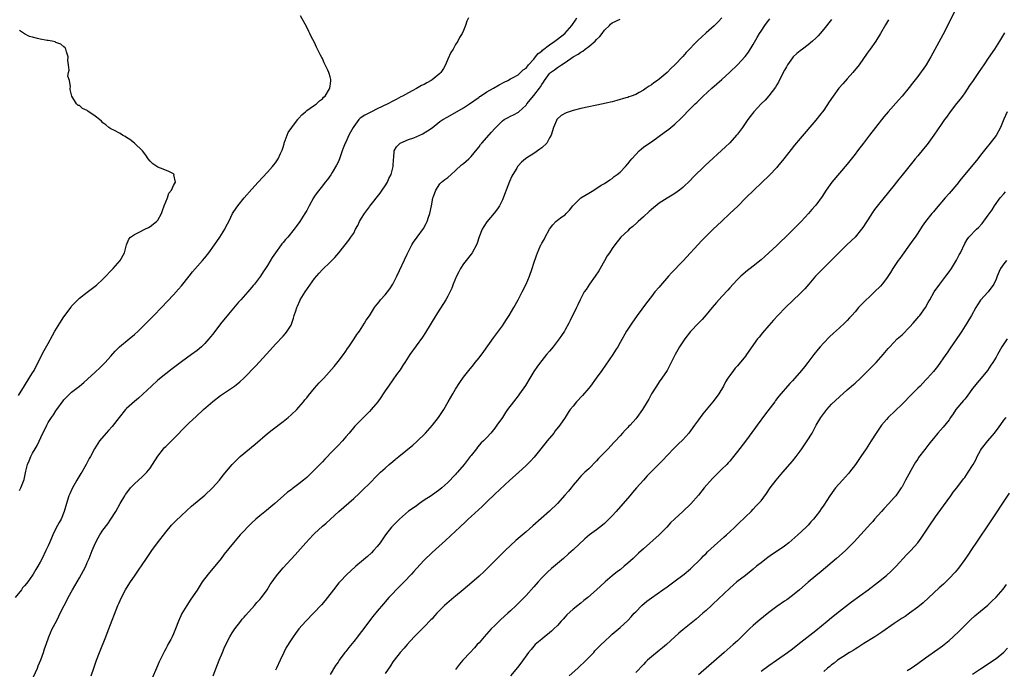
# Model space of a CAD drawing. Units: inches. Extents: x 2619000 to 2622000, y 1536000 to 1539000.
# Drawn here: x 2620076 to 2620327, y 1537437 to 1537602 of the extents above; entities that cross this region are included whole.
import ezdxf

# ---------------------------------------------------------------- set-up
doc = ezdxf.new("R2010")
doc.units = ezdxf.units.IN
doc.header["$MEASUREMENT"] = 0
doc.layers.add('LD26191536_10ft', color=133, linetype='Continuous')

msp = doc.modelspace()

# ---------------------------------------------------------------- linework, layer by layer
at = {"layer": 'LD26191536_10ft'}
for points, elevation in [([(2620075.66, 1537482.34), (2620076.02, 1537483), (2620076.84, 1537485.16), (2620077.28, 1537487.28), (2620077.71, 1537489), (2620078.12, 1537489.88), (2620078.54, 1537491), (2620079, 1537491.83), (2620079.7, 1537493), (2620080.2, 1537493.8), (2620081.65, 1537497), (2620082.11, 1537497.89), (2620082.62, 1537499), (2620083, 1537499.65), (2620083.88, 1537501), (2620084.35, 1537501.65), (2620085, 1537502.7), (2620085.23, 1537503), (2620086.81, 1537505.19), (2620087, 1537505.44), (2620088.57, 1537507), (2620089, 1537507.41), (2620090.98, 1537509), (2620092.09, 1537509.91), (2620095, 1537512.53), (2620096.27, 1537513.73), (2620097, 1537514.38), (2620097.59, 1537515), (2620099, 1537516.6), (2620100.1, 1537517.9), (2620101, 1537518.79), (2620101.23, 1537519), (2620103.67, 1537521), (2620105, 1537522.14), (2620105.94, 1537523), (2620108.03, 1537525), (2620110.02, 1537527), (2620111.92, 1537529), (2620115, 1537532.27), (2620116.28, 1537533.72), (2620117, 1537534.57), (2620118.96, 1537537), (2620119.89, 1537538.11), (2620122.42, 1537541), (2620123, 1537541.69), (2620124.05, 1537543), (2620125.5, 1537545), (2620126.09, 1537545.91), (2620126.86, 1537547), (2620128.07, 1537549), (2620128.37, 1537549.63), (2620129.19, 1537551.19), (2620130.07, 1537553), (2620130.43, 1537553.57), (2620131.39, 1537555), (2620133.08, 1537557), (2620135, 1537559.25), (2620136.6, 1537561), (2620139, 1537563.57), (2620140.24, 1537565), (2620140.59, 1537565.41), (2620141, 1537565.94), (2620141.72, 1537567), (2620142.33, 1537568.33), (2620142.67, 1537569), (2620142.77, 1537569.23), (2620143, 1537570), (2620143.22, 1537570.78), (2620143.27, 1537571), (2620143.98, 1537573), (2620144.3, 1537573.7), (2620145.18, 1537575), (2620145.91, 1537575.91), (2620146.75, 1537577), (2620146.83, 1537577.17), (2620147, 1537577.34), (2620147.76, 1537578.24), (2620148.71, 1537579), (2620149, 1537579.32), (2620149.92, 1537579.92), (2620151, 1537580.68), (2620151.54, 1537581), (2620152.25, 1537581.75), (2620153, 1537582.26), (2620153.31, 1537582.69), (2620153.7, 1537583), (2620154.85, 1537584.85), (2620154.92, 1537585), (2620154.92, 1537585.08), (2620155, 1537585.53), (2620155.14, 1537586.86), (2620155.21, 1537587), (2620155.19, 1537587.19), (2620155, 1537587.88), (2620154.75, 1537588.75), (2620154.66, 1537589), (2620154.37, 1537589.63), (2620153.71, 1537591), (2620153.47, 1537591.47), (2620153, 1537592.56), (2620152.84, 1537592.84), (2620152.56, 1537593.44), (2620151.5, 1537595.5), (2620151, 1537596.66), (2620150.17, 1537598.17), (2620149.79, 1537599), (2620149.51, 1537599.51), (2620149, 1537600.62), (2620147.46, 1537603.46)], 8550), ([(2620314.64, 1537605), (2620311.38, 1537598.62), (2620308.4, 1537593), (2620307.2, 1537591), (2620307, 1537590.7), (2620305, 1537588.02), (2620303.69, 1537586.31), (2620302.84, 1537585.16), (2620301.08, 1537583), (2620300.08, 1537581.92), (2620297.43, 1537579), (2620296.32, 1537577.68), (2620294.24, 1537575), (2620292.66, 1537573), (2620291.13, 1537571), (2620289.65, 1537569), (2620289, 1537568.16), (2620287, 1537565.65), (2620283.1, 1537561), (2620281.64, 1537559), (2620280.6, 1537557.4), (2620279, 1537555.18), (2620278.86, 1537555), (2620277.98, 1537554.02), (2620277.15, 1537553), (2620275.29, 1537551), (2620274.11, 1537549.89), (2620273.33, 1537549), (2620271.29, 1537547), (2620270.09, 1537545.91), (2620269, 1537544.82), (2620267, 1537542.98), (2620265.94, 1537542.06), (2620265, 1537541.23), (2620263, 1537539.58), (2620262.23, 1537539), (2620261.55, 1537538.45), (2620259.89, 1537537), (2620259, 1537536.15), (2620257.93, 1537535), (2620257, 1537534.04), (2620256.52, 1537533.48), (2620255, 1537531.85), (2620253.66, 1537530.34), (2620252.5, 1537529), (2620251, 1537527.15), (2620250.01, 1537525.99), (2620249, 1537525), (2620247, 1537522.93), (2620245.51, 1537521), (2620245, 1537520.24), (2620244.23, 1537519), (2620243.8, 1537518.2), (2620243.12, 1537517), (2620242.07, 1537515), (2620241.72, 1537514.28), (2620241, 1537512.95), (2620239.69, 1537511), (2620239, 1537510.06), (2620238.28, 1537509), (2620237.03, 1537506.97), (2620236.33, 1537505.67), (2620235.95, 1537505), (2620234.73, 1537503), (2620233.31, 1537501), (2620233, 1537500.61), (2620231.59, 1537499), (2620231.29, 1537498.71), (2620231, 1537498.38), (2620230.3, 1537497.7), (2620229.66, 1537497), (2620229, 1537496.31), (2620227.82, 1537495), (2620227.41, 1537494.59), (2620225.96, 1537493), (2620223.52, 1537490.48), (2620223, 1537489.88), (2620221, 1537487.89), (2620220.03, 1537487), (2620219, 1537486), (2620218.54, 1537485.46), (2620218.12, 1537485), (2620217, 1537483.69), (2620216.5, 1537483), (2620215.83, 1537482.17), (2620214.9, 1537481.1), (2620213, 1537479.04), (2620211, 1537477.04), (2620206.71, 1537473.29), (2620205, 1537471.78), (2620203.51, 1537470.49), (2620202.42, 1537469.58), (2620201, 1537468.26), (2620199.7, 1537467), (2620199.36, 1537466.64), (2620197.66, 1537465), (2620194.32, 1537461.68), (2620193, 1537460.47), (2620191.16, 1537458.84), (2620190.08, 1537457.92), (2620188.97, 1537457), (2620187, 1537455.32), (2620186.58, 1537455), (2620184.2, 1537453), (2620183, 1537451.83), (2620182.23, 1537451), (2620181.67, 1537450.33), (2620181, 1537449.61), (2620180.72, 1537449.28), (2620179, 1537447.55), (2620177.7, 1537446.3), (2620176.41, 1537445), (2620174.65, 1537443), (2620173.89, 1537442.11), (2620172.89, 1537441), (2620171.32, 1537439), (2620171, 1537438.57), (2620170.38, 1537437.62), (2620169, 1537435.64)], 8630), ([(2620190.32, 1537603), (2620189.89, 1537602.11), (2620189.58, 1537601), (2620189, 1537599.77), (2620188.66, 1537599), (2620188.05, 1537597.95), (2620187.56, 1537597), (2620187, 1537596.13), (2620186.37, 1537595), (2620185.84, 1537594.16), (2620185, 1537592.41), (2620184.42, 1537591), (2620183.95, 1537590.05), (2620183.23, 1537589), (2620183, 1537588.75), (2620181, 1537587.13), (2620180.78, 1537587), (2620179.64, 1537586.36), (2620179, 1537585.98), (2620178.34, 1537585.66), (2620177, 1537584.91), (2620175, 1537583.85), (2620173.47, 1537583), (2620173, 1537582.77), (2620171.85, 1537582.15), (2620171, 1537581.72), (2620169.71, 1537581), (2620167, 1537579.72), (2620165.55, 1537579), (2620165.17, 1537578.83), (2620163.85, 1537578.15), (2620162.67, 1537577.33), (2620162.35, 1537577), (2620161, 1537575.26), (2620160.83, 1537575), (2620160.2, 1537573.8), (2620159.79, 1537573), (2620159, 1537571.27), (2620158.86, 1537571), (2620158.32, 1537569.68), (2620158.06, 1537569), (2620157.35, 1537567), (2620157, 1537566.1), (2620156.64, 1537565.36), (2620155.5, 1537563.5), (2620155.13, 1537562.87), (2620154.29, 1537561.71), (2620153.73, 1537561), (2620153, 1537560.12), (2620151.64, 1537558.36), (2620151, 1537557.43), (2620150.72, 1537557), (2620149.62, 1537555), (2620149, 1537553.8), (2620148.55, 1537553), (2620147.26, 1537551), (2620146.28, 1537549.72), (2620145.79, 1537549), (2620144.15, 1537547), (2620143.61, 1537546.39), (2620143, 1537545.62), (2620142.7, 1537545.3), (2620142.48, 1537545), (2620141.04, 1537543), (2620140.23, 1537541.77), (2620139, 1537539.77), (2620138.5, 1537539), (2620137.88, 1537538.12), (2620137.17, 1537537), (2620135.65, 1537535), (2620135.35, 1537534.65), (2620135, 1537534.19), (2620134, 1537533), (2620132.22, 1537531), (2620131.63, 1537530.37), (2620129, 1537527.33), (2620127, 1537524.89), (2620125, 1537522.22), (2620124.46, 1537521.54), (2620124.02, 1537521), (2620123, 1537519.81), (2620122.13, 1537519), (2620121, 1537518.05), (2620119.57, 1537517), (2620117, 1537515.16), (2620115, 1537513.68), (2620114.63, 1537513.37), (2620113, 1537512.12), (2620111, 1537510.47), (2620109.36, 1537509), (2620106.09, 1537505.91), (2620105, 1537505.07), (2620103, 1537503.27), (2620102.74, 1537503), (2620101.09, 1537501), (2620099.33, 1537498.67), (2620098.39, 1537497.61), (2620097.8, 1537497), (2620096.14, 1537495), (2620095.68, 1537494.32), (2620094.86, 1537493), (2620093.77, 1537491), (2620093.48, 1537490.52), (2620092.72, 1537489), (2620092.37, 1537488.37), (2620091.57, 1537487), (2620091.34, 1537486.66), (2620090.57, 1537485.43), (2620090.34, 1537485), (2620089.13, 1537482.87), (2620088.51, 1537481.49), (2620088.31, 1537481), (2620087.67, 1537479), (2620087.09, 1537477), (2620086.28, 1537475), (2620085.84, 1537474.16), (2620085, 1537472.66), (2620084.19, 1537471), (2620083.81, 1537470.19), (2620083.32, 1537469), (2620083, 1537468.25), (2620082.43, 1537467), (2620081.47, 1537465), (2620081, 1537464.05), (2620080.38, 1537463), (2620079.84, 1537462.16), (2620079.21, 1537461), (2620079, 1537460.68), (2620077.79, 1537459), (2620077.43, 1537458.58), (2620077, 1537458.02), (2620076.48, 1537457.52), (2620076.15, 1537457), (2620074.6, 1537455)], 8560), ([(2620079.23, 1537434.77), (2620080.24, 1537437), (2620080.44, 1537437.56), (2620081.1, 1537439.1), (2620081.78, 1537441), (2620082.05, 1537441.95), (2620082.47, 1537443), (2620083.15, 1537445), (2620084.06, 1537447), (2620085.09, 1537449), (2620085.76, 1537450.24), (2620086.09, 1537451), (2620087.07, 1537453), (2620087.76, 1537454.24), (2620088.1, 1537455), (2620089.21, 1537457), (2620091, 1537460.04), (2620091.55, 1537461), (2620092.06, 1537461.94), (2620092.59, 1537463), (2620093, 1537463.93), (2620093.45, 1537465), (2620094.24, 1537467), (2620095.12, 1537469), (2620095.76, 1537470.24), (2620096.23, 1537471), (2620097, 1537472.18), (2620098.2, 1537473.8), (2620099.02, 1537474.98), (2620100.25, 1537477), (2620101.37, 1537479), (2620102.55, 1537481), (2620102.73, 1537481.27), (2620103.56, 1537482.44), (2620104.05, 1537483), (2620105, 1537484), (2620107, 1537485.84), (2620107.59, 1537486.41), (2620108.16, 1537487), (2620109, 1537488.07), (2620109.68, 1537489), (2620111, 1537491.09), (2620112.47, 1537493), (2620112.72, 1537493.28), (2620113, 1537493.57), (2620113.73, 1537494.27), (2620114.45, 1537495), (2620115, 1537495.52), (2620118.43, 1537499), (2620119, 1537499.56), (2620120.77, 1537501.23), (2620122.7, 1537503), (2620125, 1537505.03), (2620127, 1537506.59), (2620130.6, 1537509), (2620131, 1537509.3), (2620131.94, 1537510.06), (2620133, 1537511.09), (2620135.91, 1537514.09), (2620138.79, 1537517.21), (2620141, 1537519.68), (2620143, 1537521.76), (2620143.58, 1537522.42), (2620144.03, 1537523), (2620145, 1537524.54), (2620145.2, 1537525), (2620145.67, 1537526.33), (2620145.85, 1537527), (2620146.22, 1537528.22), (2620146.46, 1537529), (2620146.62, 1537529.38), (2620147.25, 1537530.75), (2620147.38, 1537531), (2620148.65, 1537533), (2620151, 1537536.4), (2620152.18, 1537537.82), (2620153, 1537538.73), (2620155, 1537540.63), (2620156.17, 1537541.83), (2620157.2, 1537543), (2620159.78, 1537546.22), (2620160.29, 1537547), (2620161, 1537548.04), (2620161.5, 1537549), (2620162.05, 1537549.95), (2620162.53, 1537551), (2620163, 1537551.81), (2620163.76, 1537553), (2620164.27, 1537553.73), (2620165, 1537554.72), (2620165.13, 1537554.87), (2620167.75, 1537558.25), (2620168.29, 1537559), (2620169, 1537560.13), (2620169.6, 1537561), (2620170, 1537562), (2620170.57, 1537563), (2620171.06, 1537565), (2620171.14, 1537566.86), (2620171.22, 1537567.22), (2620171.33, 1537569), (2620171.92, 1537570.08), (2620172.9, 1537571), (2620175, 1537571.89), (2620176.37, 1537572.37), (2620178.62, 1537573.38), (2620179, 1537573.58), (2620179.89, 1537574.11), (2620181, 1537574.92), (2620183, 1537576.47), (2620183.77, 1537577), (2620185, 1537577.74), (2620189, 1537580.04), (2620190.55, 1537581), (2620193, 1537582.73), (2620193.15, 1537582.85), (2620193.41, 1537583), (2620195, 1537584.06), (2620196.68, 1537585), (2620198.11, 1537585.89), (2620199.41, 1537586.59), (2620200.35, 1537587), (2620201, 1537587.37), (2620201.73, 1537587.73), (2620203, 1537588.45), (2620203.61, 1537589), (2620204.3, 1537589.7), (2620205, 1537590.13), (2620205.62, 1537591), (2620207, 1537592.46), (2620207.46, 1537593), (2620208.13, 1537593.87), (2620209, 1537594.49), (2620209.25, 1537594.75), (2620211, 1537596.07), (2620212.34, 1537597), (2620212.7, 1537597.3), (2620213, 1537597.49), (2620214.94, 1537599), (2620216.73, 1537601), (2620217.65, 1537602.35), (2620218, 1537603)], 8570), ([(2620093.96, 1537435), (2620094.64, 1537437), (2620095.26, 1537438.74), (2620095.33, 1537439), (2620096.07, 1537441), (2620097.7, 1537445), (2620098.06, 1537445.94), (2620098.5, 1537447), (2620100.78, 1537453), (2620101, 1537453.53), (2620101.69, 1537455), (2620102.75, 1537457), (2620103, 1537457.44), (2620104.01, 1537459), (2620105, 1537460.48), (2620106.04, 1537461.96), (2620107, 1537463.35), (2620108.1, 1537465), (2620108.48, 1537465.52), (2620109.48, 1537467), (2620110.94, 1537469), (2620113, 1537471.67), (2620114.52, 1537473.48), (2620115, 1537474), (2620115.49, 1537474.51), (2620117, 1537475.96), (2620119.63, 1537478.37), (2620123, 1537481.18), (2620124.95, 1537483), (2620126.74, 1537485), (2620127.72, 1537486.28), (2620129, 1537487.86), (2620129.94, 1537489), (2620131.47, 1537490.53), (2620131.98, 1537491), (2620135.85, 1537494.15), (2620139, 1537496.87), (2620140.17, 1537497.83), (2620143, 1537499.97), (2620144.24, 1537501), (2620145, 1537501.64), (2620146.45, 1537503), (2620147, 1537503.59), (2620148.22, 1537505), (2620148.56, 1537505.44), (2620149, 1537505.98), (2620149.44, 1537506.56), (2620151, 1537508.42), (2620152.2, 1537509.8), (2620153.34, 1537511), (2620155.98, 1537514.02), (2620157, 1537515.24), (2620158.37, 1537517), (2620159, 1537517.89), (2620159.43, 1537518.57), (2620159.78, 1537519), (2620161.16, 1537521), (2620161.84, 1537522.16), (2620162.47, 1537523), (2620163.76, 1537525), (2620164.21, 1537525.79), (2620165, 1537526.93), (2620166.34, 1537529), (2620166.61, 1537529.39), (2620167, 1537529.85), (2620167.48, 1537530.52), (2620167.89, 1537531), (2620169, 1537532.24), (2620169.61, 1537533), (2620170.2, 1537533.8), (2620171, 1537535), (2620171.99, 1537537), (2620174.66, 1537542.66), (2620175, 1537543.29), (2620175.86, 1537545), (2620176.3, 1537545.7), (2620177.2, 1537547), (2620178.8, 1537549.2), (2620179.54, 1537550.47), (2620179.75, 1537551), (2620180.07, 1537552.07), (2620180.41, 1537553), (2620180.84, 1537555), (2620181, 1537555.92), (2620181.23, 1537557), (2620181.38, 1537557.38), (2620181.94, 1537559), (2620183, 1537560.57), (2620183.41, 1537561), (2620184.28, 1537561.72), (2620185, 1537562.26), (2620185.88, 1537563), (2620187, 1537563.98), (2620188.54, 1537565.46), (2620189, 1537565.81), (2620190.38, 1537567), (2620191, 1537567.55), (2620192.52, 1537569.48), (2620193, 1537570.01), (2620193.4, 1537570.6), (2620193.73, 1537571), (2620196.21, 1537573.79), (2620197, 1537574.72), (2620197.26, 1537575), (2620199, 1537576.7), (2620199.42, 1537577), (2620200.43, 1537577.57), (2620201, 1537577.86), (2620201.81, 1537578.19), (2620203.1, 1537578.9), (2620203.18, 1537579), (2620205, 1537580.64), (2620205.25, 1537581), (2620207, 1537583.11), (2620208.44, 1537585), (2620208.66, 1537585.34), (2620209, 1537585.98), (2620209.44, 1537586.56), (2620209.71, 1537587), (2620211, 1537588.79), (2620211.24, 1537589), (2620212.3, 1537589.7), (2620213, 1537590.29), (2620214.05, 1537591), (2620215, 1537591.61), (2620217.07, 1537593), (2620218.3, 1537593.7), (2620219, 1537594.23), (2620219.5, 1537594.5), (2620220.1, 1537595), (2620221, 1537595.66), (2620222.64, 1537597), (2620223, 1537597.4), (2620223.82, 1537598.18), (2620224.48, 1537599), (2620225, 1537599.8), (2620226.28, 1537601), (2620226.61, 1537601.39), (2620227, 1537601.73), (2620229, 1537602.63)], 8580), ([(2620255.02, 1537602.98), (2620254.05, 1537601.95), (2620253, 1537600.94), (2620251, 1537599.18), (2620249.87, 1537598.13), (2620248.84, 1537597.16), (2620245.9, 1537594.1), (2620245, 1537593.11), (2620243, 1537590.99), (2620241.98, 1537590.02), (2620241, 1537589.01), (2620239, 1537587.33), (2620238.56, 1537587), (2620237.64, 1537586.36), (2620237, 1537585.87), (2620236.44, 1537585.56), (2620235.68, 1537585), (2620235, 1537584.53), (2620233.91, 1537583.91), (2620233, 1537583.44), (2620231.88, 1537583), (2620231.23, 1537582.77), (2620231, 1537582.66), (2620230.51, 1537582.51), (2620228.16, 1537581.84), (2620227, 1537581.57), (2620226.57, 1537581.43), (2620224.69, 1537581), (2620219, 1537579.8), (2620217, 1537579.31), (2620216.04, 1537579), (2620215.27, 1537578.73), (2620213.99, 1537578.01), (2620212.92, 1537577.08), (2620212.87, 1537577), (2620212.8, 1537576.8), (2620212.01, 1537575), (2620211.4, 1537573), (2620211, 1537572.31), (2620210.3, 1537571), (2620209, 1537569.81), (2620208.56, 1537569.44), (2620207, 1537568.36), (2620205.21, 1537567.21), (2620204.85, 1537567), (2620203.84, 1537566.16), (2620203, 1537565.17), (2620202.91, 1537565.09), (2620202.84, 1537565), (2620202.64, 1537564.64), (2620201.64, 1537563), (2620201.41, 1537562.59), (2620200.8, 1537561.2), (2620199.92, 1537559), (2620199.7, 1537558.3), (2620199, 1537556.49), (2620198.19, 1537555), (2620197.75, 1537554.25), (2620196.9, 1537553.1), (2620195, 1537550.87), (2620194.25, 1537549.75), (2620193.79, 1537549), (2620193, 1537547.06), (2620192.54, 1537545.46), (2620192.38, 1537545), (2620191.29, 1537543), (2620191, 1537542.67), (2620189.69, 1537541), (2620189, 1537540.17), (2620188.31, 1537539), (2620187.87, 1537538.13), (2620187.24, 1537537), (2620186.38, 1537535), (2620186.04, 1537533.96), (2620185, 1537531.95), (2620184.49, 1537531), (2620183.95, 1537530.05), (2620183, 1537528.62), (2620181.98, 1537527), (2620179.33, 1537522.67), (2620178.54, 1537521.46), (2620175.38, 1537517), (2620174.03, 1537515), (2620173.63, 1537514.37), (2620172.84, 1537513.16), (2620171.96, 1537511.96), (2620171, 1537510.58), (2620169.86, 1537509), (2620169, 1537507.75), (2620168.53, 1537507), (2620167.92, 1537506.08), (2620167.15, 1537505), (2620165.48, 1537503), (2620165, 1537502.49), (2620164.3, 1537501.7), (2620163.52, 1537501), (2620161.29, 1537498.71), (2620159.84, 1537497), (2620159, 1537496.04), (2620158.11, 1537495), (2620157, 1537493.85), (2620156.6, 1537493.4), (2620155, 1537491.81), (2620154.28, 1537491), (2620153.66, 1537490.34), (2620153, 1537489.68), (2620152.37, 1537489), (2620151, 1537487.61), (2620150.37, 1537487), (2620149, 1537485.69), (2620148.18, 1537485), (2620147, 1537484.03), (2620145.26, 1537482.74), (2620145, 1537482.52), (2620144.12, 1537481.88), (2620143.1, 1537481), (2620140.9, 1537479), (2620139.87, 1537478.13), (2620138.76, 1537477.24), (2620137, 1537475.85), (2620136.02, 1537475), (2620135, 1537474.07), (2620133.92, 1537473), (2620133, 1537472.03), (2620132.06, 1537471), (2620130.33, 1537469), (2620127.95, 1537466.05), (2620127.14, 1537465), (2620123.84, 1537461), (2620122.34, 1537459), (2620121.8, 1537458.2), (2620121, 1537456.92), (2620119.44, 1537454.56), (2620118.37, 1537453), (2620117.1, 1537450.9), (2620116.31, 1537449), (2620115.54, 1537447), (2620115.36, 1537446.64), (2620115, 1537445.75), (2620114.65, 1537445), (2620114.28, 1537444.28), (2620113.58, 1537443), (2620113.36, 1537442.64), (2620113, 1537441.9), (2620112.68, 1537441.32), (2620112.12, 1537440.12), (2620111.37, 1537438.63), (2620110.64, 1537437), (2620109.59, 1537434.41)], 8590), ([(2620125.16, 1537435), (2620126.66, 1537439), (2620127.47, 1537441), (2620127.93, 1537442.07), (2620128.37, 1537443), (2620129.41, 1537445), (2620130, 1537446), (2620130.67, 1537447), (2620132.17, 1537449), (2620132.54, 1537449.46), (2620133, 1537449.97), (2620133.46, 1537450.54), (2620135.71, 1537453), (2620136.29, 1537453.71), (2620137, 1537454.47), (2620137.43, 1537455), (2620138.9, 1537457), (2620139.69, 1537458.31), (2620140.16, 1537459), (2620141, 1537460.21), (2620141.6, 1537461), (2620143, 1537462.6), (2620146.06, 1537465.94), (2620148.77, 1537469), (2620150.62, 1537471), (2620151, 1537471.39), (2620153, 1537473.25), (2620153.97, 1537474.03), (2620157.23, 1537477), (2620161, 1537480.26), (2620162.43, 1537481.57), (2620163.44, 1537482.56), (2620165, 1537484.15), (2620167, 1537486.15), (2620167.45, 1537486.55), (2620167.87, 1537487), (2620169, 1537488.05), (2620170.07, 1537489), (2620171, 1537489.77), (2620171.69, 1537490.31), (2620172.5, 1537491), (2620176.08, 1537493.92), (2620177.14, 1537494.86), (2620179.34, 1537497), (2620181.14, 1537499), (2620182.68, 1537501), (2620183.98, 1537503), (2620185.16, 1537505), (2620186.3, 1537507), (2620187, 1537508.19), (2620188.08, 1537509.92), (2620189, 1537511.22), (2620190.42, 1537513), (2620191.6, 1537514.4), (2620192.06, 1537515), (2620193, 1537516.15), (2620194.22, 1537517.78), (2620196.69, 1537521.31), (2620197.99, 1537523), (2620199, 1537524.37), (2620199.44, 1537525), (2620200.06, 1537525.94), (2620200.73, 1537527), (2620201.91, 1537529), (2620203, 1537531), (2620204.04, 1537533), (2620205.02, 1537535), (2620205.86, 1537537), (2620206.58, 1537539), (2620207, 1537540.33), (2620207.67, 1537542.33), (2620207.92, 1537543), (2620208.78, 1537545), (2620208.87, 1537545.13), (2620209, 1537545.42), (2620209.63, 1537546.37), (2620209.91, 1537547), (2620211, 1537549.05), (2620211.86, 1537550.14), (2620212.65, 1537551), (2620213, 1537551.32), (2620214.14, 1537552.14), (2620215, 1537552.73), (2620215.24, 1537553), (2620216.12, 1537553.88), (2620216.97, 1537555), (2620219.03, 1537557), (2620221, 1537558.26), (2620222.29, 1537559), (2620224.23, 1537560.23), (2620225, 1537560.69), (2620226.38, 1537561.62), (2620227, 1537562), (2620227.54, 1537562.46), (2620228.27, 1537563), (2620229, 1537563.6), (2620230.39, 1537565), (2620231, 1537565.71), (2620231.56, 1537566.44), (2620232.06, 1537567), (2620233, 1537568.11), (2620233.87, 1537569), (2620234.46, 1537569.54), (2620235, 1537569.92), (2620235.59, 1537570.41), (2620237, 1537571.36), (2620239, 1537572.74), (2620240.31, 1537573.69), (2620241.45, 1537574.55), (2620242.01, 1537575), (2620243, 1537575.84), (2620244.62, 1537577.38), (2620247, 1537579.85), (2620248.15, 1537581), (2620248.6, 1537581.4), (2620250.26, 1537583), (2620252.47, 1537585), (2620255, 1537587.26), (2620257, 1537589.09), (2620259.02, 1537591), (2620260.94, 1537593.06), (2620261.79, 1537594.21), (2620263, 1537596.16), (2620264.03, 1537597.97), (2620264.64, 1537599), (2620265, 1537599.56), (2620265.98, 1537601), (2620266.41, 1537601.59), (2620267, 1537602.36), (2620267.29, 1537602.71)], 8600), ([(2620283, 1537602.55), (2620281, 1537600.05), (2620280.11, 1537599), (2620279.6, 1537598.4), (2620279, 1537597.81), (2620278.13, 1537597), (2620277, 1537596.06), (2620275.56, 1537595), (2620275, 1537594.56), (2620274.16, 1537593.84), (2620273.21, 1537593), (2620273, 1537592.76), (2620271.8, 1537591), (2620271.53, 1537590.47), (2620271, 1537589.61), (2620270.33, 1537588.33), (2620269.45, 1537586.55), (2620269, 1537585.86), (2620268.7, 1537585.3), (2620267, 1537583.09), (2620266.03, 1537581.97), (2620265.03, 1537581), (2620263.17, 1537579), (2620262.22, 1537577.78), (2620261.64, 1537577), (2620260.3, 1537575), (2620259, 1537573.32), (2620258.74, 1537573), (2620257, 1537571.09), (2620255.96, 1537570.04), (2620250.76, 1537565.24), (2620247.7, 1537562.3), (2620247, 1537561.56), (2620245, 1537559.69), (2620244.16, 1537559), (2620243, 1537558.16), (2620242.29, 1537557.71), (2620241, 1537556.95), (2620239, 1537555.68), (2620237, 1537554.02), (2620236.47, 1537553.53), (2620235, 1537552.21), (2620233.62, 1537551), (2620233.31, 1537550.69), (2620232.27, 1537549.73), (2620231.37, 1537549), (2620231, 1537548.59), (2620229.24, 1537547), (2620227.67, 1537545), (2620227, 1537544.08), (2620226.35, 1537543), (2620225.76, 1537542.24), (2620225, 1537540.94), (2620223.93, 1537539), (2620223.58, 1537538.42), (2620222.66, 1537537), (2620221.2, 1537535), (2620220.33, 1537533.67), (2620219.86, 1537533), (2620218.79, 1537531), (2620218.24, 1537529.76), (2620217.85, 1537529), (2620216.28, 1537525.72), (2620215.91, 1537525), (2620215, 1537523.34), (2620214.8, 1537523), (2620214.08, 1537521.92), (2620213.43, 1537521), (2620211.9, 1537519), (2620211, 1537517.93), (2620210.26, 1537517), (2620209, 1537515.51), (2620207.93, 1537514.07), (2620207, 1537512.72), (2620205.95, 1537511), (2620204.84, 1537509.16), (2620203.37, 1537507), (2620203, 1537506.48), (2620201.81, 1537505), (2620200.3, 1537503), (2620199.75, 1537502.25), (2620198.99, 1537501), (2620197.57, 1537499), (2620197, 1537498.22), (2620195.98, 1537497), (2620195, 1537495.9), (2620194.15, 1537495), (2620193.54, 1537494.46), (2620192.62, 1537493.38), (2620192.36, 1537493), (2620191, 1537491.3), (2620190.78, 1537491), (2620189.19, 1537489), (2620187.49, 1537487), (2620187.25, 1537486.75), (2620187, 1537486.44), (2620186.28, 1537485.72), (2620185.65, 1537485), (2620185, 1537484.35), (2620183.5, 1537483), (2620183, 1537482.6), (2620180.78, 1537481), (2620179, 1537479.83), (2620177.79, 1537479), (2620177, 1537478.45), (2620176.17, 1537477.83), (2620175, 1537477.02), (2620172.67, 1537475), (2620171.85, 1537474.15), (2620171, 1537473.33), (2620170.68, 1537473), (2620169.16, 1537471), (2620168.29, 1537469.71), (2620167.77, 1537469), (2620167, 1537468.06), (2620166.06, 1537467), (2620165.54, 1537466.46), (2620164.52, 1537465.48), (2620163, 1537464.17), (2620161.59, 1537463), (2620160.22, 1537461.78), (2620159.38, 1537461), (2620157.45, 1537459), (2620157.24, 1537458.76), (2620155.84, 1537457), (2620154.34, 1537455), (2620153.73, 1537454.27), (2620152.82, 1537453.18), (2620148.78, 1537449), (2620147.01, 1537446.99), (2620146.13, 1537445.87), (2620145.53, 1537445), (2620145, 1537444.21), (2620143.76, 1537442.24), (2620143.17, 1537441), (2620142.25, 1537439), (2620141.29, 1537437), (2620141, 1537436.51)], 8610), ([(2620297.51, 1537602.49), (2620297, 1537601.61), (2620296.79, 1537601.21), (2620295.52, 1537599), (2620294.29, 1537597), (2620292.88, 1537595), (2620292.08, 1537593.92), (2620290.05, 1537591), (2620288.45, 1537589), (2620287, 1537587.42), (2620285.88, 1537586.12), (2620284.87, 1537585), (2620283.39, 1537583), (2620282.44, 1537581.56), (2620281, 1537579.43), (2620279.96, 1537578.04), (2620279, 1537576.84), (2620275, 1537572.16), (2620273.56, 1537570.44), (2620272.66, 1537569.34), (2620270.84, 1537567), (2620269.21, 1537565), (2620269, 1537564.77), (2620267.17, 1537562.83), (2620261.15, 1537557), (2620259.08, 1537554.92), (2620257.07, 1537553), (2620254.89, 1537551), (2620252.78, 1537549), (2620250.73, 1537547), (2620249.88, 1537546.12), (2620245, 1537540.88), (2620242.14, 1537537.86), (2620241.36, 1537537), (2620239.33, 1537534.67), (2620239, 1537534.25), (2620237.93, 1537533), (2620237, 1537531.84), (2620235.78, 1537530.22), (2620233.41, 1537527), (2620232, 1537525), (2620231, 1537523.49), (2620230.69, 1537523), (2620229, 1537520.07), (2620228.42, 1537519), (2620227.88, 1537518.12), (2620227.15, 1537517), (2620224.32, 1537513), (2620222.94, 1537511), (2620221.48, 1537509), (2620221, 1537508.42), (2620219.41, 1537506.59), (2620217.92, 1537505), (2620217, 1537503.89), (2620216.31, 1537503), (2620215.77, 1537502.23), (2620215.01, 1537501), (2620213.67, 1537499), (2620212.48, 1537497.52), (2620212.08, 1537497), (2620210.42, 1537495), (2620209.8, 1537494.2), (2620207.12, 1537490.88), (2620206.17, 1537489.83), (2620205, 1537488.68), (2620203.07, 1537486.93), (2620200.91, 1537485), (2620197, 1537481.42), (2620195, 1537479.44), (2620193.78, 1537478.22), (2620191, 1537475.66), (2620190.26, 1537475), (2620189.62, 1537474.38), (2620188.08, 1537473), (2620187, 1537471.94), (2620184.47, 1537469.53), (2620181, 1537466.53), (2620179, 1537464.58), (2620177, 1537462.39), (2620176.36, 1537461.64), (2620175.77, 1537461), (2620173.86, 1537459), (2620171.89, 1537457), (2620171, 1537456.08), (2620170, 1537455), (2620168.59, 1537453.41), (2620167, 1537451.53), (2620165.86, 1537450.14), (2620163, 1537446.31), (2620162.41, 1537445.59), (2620161.97, 1537445), (2620161, 1537443.76), (2620159.75, 1537442.25), (2620159, 1537441.26), (2620158.78, 1537441), (2620157.29, 1537439), (2620157, 1537438.55), (2620156.36, 1537437.64), (2620155, 1537435.41)], 8620), ([(2620075.4, 1537506.6), (2620077, 1537509.02), (2620078.16, 1537511), (2620079, 1537512.33), (2620079.39, 1537513), (2620079.93, 1537514.07), (2620080.45, 1537515), (2620081, 1537516.07), (2620081.96, 1537518.04), (2620083, 1537519.88), (2620084.09, 1537521.91), (2620084.73, 1537523), (2620085.94, 1537525), (2620087, 1537526.65), (2620088.85, 1537529.15), (2620089, 1537529.34), (2620091, 1537531.38), (2620093, 1537532.93), (2620095, 1537534.45), (2620095.3, 1537534.7), (2620097, 1537536.3), (2620099.59, 1537539), (2620101.38, 1537541), (2620102.52, 1537543), (2620102.98, 1537545.02), (2620103.56, 1537546.44), (2620104.06, 1537547), (2620105, 1537547.63), (2620106.23, 1537548.23), (2620107.69, 1537549), (2620108.58, 1537549.42), (2620109, 1537549.67), (2620110.67, 1537551), (2620111, 1537551.36), (2620111.91, 1537553), (2620112.23, 1537553.77), (2620112.65, 1537555), (2620113.44, 1537557), (2620113.78, 1537558.22), (2620114.51, 1537559), (2620115, 1537560.15), (2620115.48, 1537561), (2620115.1, 1537562.9), (2620115.13, 1537563), (2620115.07, 1537563.07), (2620115, 1537563.12), (2620113.79, 1537563.79), (2620112.38, 1537564.38), (2620111, 1537564.86), (2620110.78, 1537565), (2620109.74, 1537565.74), (2620109, 1537566.37), (2620108.53, 1537567), (2620107.9, 1537567.9), (2620107.07, 1537569), (2620105.01, 1537571.01), (2620103.89, 1537571.89), (2620103, 1537572.42), (2620102.65, 1537572.65), (2620101.97, 1537573), (2620101.41, 1537573.41), (2620099.73, 1537574.27), (2620099, 1537574.67), (2620098.48, 1537575), (2620097.7, 1537575.7), (2620097, 1537576.16), (2620096.58, 1537576.58), (2620096.12, 1537577), (2620095, 1537577.89), (2620093.17, 1537579.17), (2620093, 1537579.34), (2620091.8, 1537579.8), (2620091, 1537580.63), (2620090.62, 1537580.62), (2620090.27, 1537581), (2620089.02, 1537583), (2620088.64, 1537584.64), (2620088.6, 1537585), (2620088.67, 1537585.33), (2620088.42, 1537587), (2620088.04, 1537588.04), (2620088.19, 1537589), (2620088.37, 1537589.63), (2620088.16, 1537591), (2620088.06, 1537592.06), (2620088.13, 1537593), (2620087.67, 1537594.33), (2620087.49, 1537595), (2620087.32, 1537595.32), (2620087, 1537595.54), (2620086.22, 1537596.22), (2620085, 1537596.71), (2620084.81, 1537596.81), (2620084.05, 1537597), (2620083, 1537597.21), (2620082.78, 1537597.22), (2620081, 1537597.54), (2620080.28, 1537597.72), (2620079, 1537598.01), (2620078.24, 1537598.24), (2620077, 1537598.85), (2620075.71, 1537599.71)], 8540), ([(2620327.15, 1537599.15), (2620325.87, 1537597), (2620324.58, 1537595), (2620323, 1537592.71), (2620321.92, 1537591), (2620320.73, 1537589.27), (2620320.57, 1537589), (2620319.15, 1537587), (2620318.27, 1537585.73), (2620317, 1537583.81), (2620316.42, 1537583), (2620315.83, 1537582.17), (2620314.93, 1537581.07), (2620313.29, 1537579), (2620312.35, 1537577.65), (2620311.84, 1537577), (2620311, 1537575.74), (2620309.13, 1537573), (2620307.38, 1537570.62), (2620306.49, 1537569.51), (2620305, 1537567.74), (2620304.39, 1537567), (2620303.75, 1537566.25), (2620301, 1537562.78), (2620300.2, 1537561.8), (2620299, 1537560.29), (2620297.51, 1537558.49), (2620295, 1537555.34), (2620293.99, 1537554.01), (2620293.29, 1537553), (2620293, 1537552.57), (2620291, 1537549.49), (2620290.65, 1537549), (2620289.01, 1537546.99), (2620286.95, 1537545), (2620282.89, 1537541), (2620281, 1537539.17), (2620279.93, 1537538.07), (2620278.94, 1537537), (2620277.22, 1537535), (2620276.17, 1537533.83), (2620275, 1537532.62), (2620271.26, 1537529), (2620269.32, 1537527), (2620268.2, 1537525.8), (2620267, 1537524.45), (2620265.4, 1537522.6), (2620264.5, 1537521.5), (2620264.14, 1537521), (2620261.31, 1537517), (2620261, 1537516.6), (2620259, 1537514.18), (2620258.44, 1537513.56), (2620257.97, 1537513), (2620257, 1537511.65), (2620256.56, 1537511), (2620255.96, 1537510.04), (2620255.43, 1537509), (2620254.21, 1537507), (2620253, 1537505.37), (2620252.72, 1537505), (2620251, 1537502.94), (2620250.13, 1537501.87), (2620249.5, 1537501), (2620249, 1537500.34), (2620248.03, 1537499), (2620247.59, 1537498.41), (2620247, 1537497.58), (2620246.53, 1537497), (2620245, 1537495.24), (2620243.85, 1537494.15), (2620242.84, 1537493.16), (2620241, 1537491.25), (2620239.93, 1537490.07), (2620238.94, 1537489.06), (2620236.89, 1537487), (2620235.96, 1537486.04), (2620235, 1537485), (2620233.25, 1537483), (2620232.19, 1537481.81), (2620231.5, 1537481), (2620228.01, 1537477), (2620227, 1537475.88), (2620226.15, 1537475), (2620225, 1537473.92), (2620224.5, 1537473.5), (2620223, 1537472.32), (2620221.21, 1537471), (2620220.01, 1537469.99), (2620217, 1537467.23), (2620215.86, 1537466.14), (2620214.56, 1537465), (2620211.54, 1537462.46), (2620210.48, 1537461.52), (2620209, 1537460), (2620208.1, 1537459), (2620207, 1537457.72), (2620205, 1537455.54), (2620203.75, 1537454.25), (2620202.5, 1537453), (2620201, 1537451.58), (2620200.38, 1537451), (2620198.59, 1537449.41), (2620197, 1537447.87), (2620196.14, 1537447), (2620194.3, 1537445), (2620193, 1537443.48), (2620192.56, 1537443), (2620191.85, 1537442.15), (2620190.74, 1537441), (2620188.9, 1537439), (2620188.03, 1537437.97), (2620187, 1537436.63)], 8640), ([(2620327.85, 1537579), (2620327, 1537577.12), (2620326.17, 1537575), (2620325, 1537572.93), (2620323.53, 1537571), (2620322.38, 1537569.62), (2620321, 1537567.9), (2620320.32, 1537567), (2620318.76, 1537565), (2620316.14, 1537561.86), (2620315, 1537560.41), (2620313, 1537558.11), (2620312, 1537557), (2620309.68, 1537554.32), (2620309, 1537553.43), (2620308.64, 1537553), (2620307.03, 1537550.97), (2620306.18, 1537549.82), (2620305, 1537548), (2620304.37, 1537547), (2620303.8, 1537546.2), (2620302.94, 1537545), (2620301, 1537542.4), (2620300.43, 1537541.57), (2620300, 1537541), (2620298.67, 1537539), (2620298.06, 1537537.94), (2620297, 1537536.41), (2620295.93, 1537535), (2620295.5, 1537534.5), (2620293.99, 1537533), (2620293, 1537532.13), (2620291.39, 1537530.61), (2620289.91, 1537529), (2620289, 1537527.92), (2620288.2, 1537527), (2620287.61, 1537526.39), (2620287, 1537525.68), (2620286.28, 1537525), (2620285, 1537523.83), (2620283.48, 1537522.52), (2620282.45, 1537521.55), (2620281, 1537519.98), (2620280.13, 1537519), (2620279.61, 1537518.39), (2620278.48, 1537517), (2620276.94, 1537515), (2620276.07, 1537513.93), (2620275.33, 1537513), (2620273, 1537510.28), (2620272.38, 1537509.62), (2620269.59, 1537506.41), (2620268.71, 1537505.29), (2620268.51, 1537505), (2620266.11, 1537501.89), (2620264.02, 1537499), (2620263.6, 1537498.4), (2620261, 1537494.89), (2620259, 1537492.3), (2620257.96, 1537491), (2620257, 1537489.86), (2620256.59, 1537489.41), (2620256.25, 1537489), (2620255, 1537487.8), (2620254.22, 1537487), (2620252.6, 1537485.4), (2620250.5, 1537483), (2620249, 1537481.16), (2620247.06, 1537478.94), (2620245.07, 1537477), (2620243, 1537475.1), (2620241.92, 1537474.08), (2620240.96, 1537473), (2620238.96, 1537471), (2620235, 1537467.47), (2620233.7, 1537466.3), (2620232.34, 1537465), (2620231, 1537463.79), (2620230.09, 1537463), (2620229, 1537462.1), (2620228.37, 1537461.63), (2620227, 1537460.51), (2620225.24, 1537459), (2620224.05, 1537457.95), (2620223, 1537456.94), (2620220.79, 1537455), (2620219.77, 1537454.23), (2620219, 1537453.61), (2620218.65, 1537453.35), (2620218.24, 1537453), (2620217, 1537452.04), (2620215.42, 1537450.58), (2620215, 1537450.1), (2620214.47, 1537449.53), (2620214.01, 1537449), (2620213, 1537447.86), (2620212.12, 1537447), (2620211.54, 1537446.46), (2620210.45, 1537445.55), (2620209.74, 1537445), (2620209, 1537444.4), (2620207.35, 1537443), (2620207, 1537442.63), (2620206.28, 1537441.72), (2620205.67, 1537441), (2620203.72, 1537438.28), (2620202.83, 1537437.17), (2620201, 1537434.99)], 8650), ([(2620216.01, 1537435), (2620218.25, 1537437), (2620220.33, 1537439), (2620221, 1537439.72), (2620222.28, 1537441), (2620222.61, 1537441.39), (2620223.59, 1537442.41), (2620224.23, 1537443), (2620225, 1537443.81), (2620226.66, 1537445.34), (2620227, 1537445.69), (2620229, 1537447.35), (2620231, 1537449.15), (2620231.89, 1537450.11), (2620232.62, 1537451), (2620233, 1537451.37), (2620234.57, 1537453), (2620235.89, 1537454.11), (2620237, 1537454.97), (2620239.96, 1537457), (2620241, 1537457.74), (2620241.72, 1537458.28), (2620242.74, 1537459), (2620245.39, 1537461), (2620247, 1537462.33), (2620247.72, 1537463), (2620249, 1537464.26), (2620249.71, 1537465), (2620250.33, 1537465.67), (2620251, 1537466.28), (2620251.36, 1537466.64), (2620253, 1537468.17), (2620255.54, 1537470.46), (2620256.16, 1537471), (2620257, 1537471.78), (2620258.35, 1537473), (2620258.67, 1537473.33), (2620259, 1537473.65), (2620259.67, 1537474.33), (2620260.43, 1537475), (2620261, 1537475.6), (2620262.46, 1537477), (2620263, 1537477.55), (2620263.69, 1537478.31), (2620264.38, 1537479), (2620265, 1537479.72), (2620266.41, 1537481.59), (2620267.37, 1537483), (2620268.9, 1537485), (2620270.58, 1537487), (2620273, 1537489.82), (2620273.97, 1537491), (2620275, 1537492.38), (2620275.45, 1537493), (2620276.77, 1537495), (2620278.02, 1537497), (2620278.39, 1537497.61), (2620279.12, 1537499), (2620280.29, 1537501), (2620281, 1537501.99), (2620281.8, 1537503), (2620283, 1537504.34), (2620285, 1537506.28), (2620287, 1537508.02), (2620288.62, 1537509.38), (2620289, 1537509.72), (2620290.39, 1537511), (2620291, 1537511.58), (2620293.72, 1537514.28), (2620294.42, 1537515), (2620296.21, 1537517), (2620297.45, 1537518.55), (2620297.85, 1537519), (2620299.8, 1537521), (2620301, 1537522.09), (2620303, 1537524.09), (2620303.84, 1537525), (2620304.38, 1537525.62), (2620305.29, 1537526.71), (2620305.52, 1537527), (2620306.97, 1537529.03), (2620307.7, 1537530.3), (2620308.07, 1537531), (2620309.25, 1537533), (2620310.65, 1537535), (2620312.19, 1537537), (2620313, 1537538.1), (2620313.62, 1537539), (2620314.89, 1537541.11), (2620315.56, 1537542.44), (2620315.89, 1537543), (2620317, 1537545.35), (2620317.6, 1537546.4), (2620318.06, 1537547), (2620320.01, 1537549), (2620320.55, 1537549.45), (2620321.5, 1537550.5), (2620323, 1537552.57), (2620324, 1537554), (2620324.64, 1537555), (2620326.07, 1537557), (2620327, 1537558.08), (2620327.44, 1537558.56)], 8660), ([(2620327.69, 1537541), (2620327, 1537540.15), (2620326.16, 1537539), (2620325.78, 1537538.22), (2620325.28, 1537537), (2620325, 1537536.23), (2620324.46, 1537535), (2620323, 1537533.02), (2620321.08, 1537530.92), (2620320.27, 1537529.73), (2620319.84, 1537529), (2620318.78, 1537527), (2620317.55, 1537525), (2620316.25, 1537523), (2620315.77, 1537522.23), (2620313.33, 1537518.67), (2620312.53, 1537517.47), (2620312.18, 1537517), (2620310.03, 1537513.97), (2620309, 1537512.71), (2620307.5, 1537511), (2620307, 1537510.47), (2620306.31, 1537509.69), (2620305.6, 1537509), (2620305, 1537508.45), (2620303.61, 1537507), (2620303, 1537506.42), (2620301.63, 1537505), (2620301, 1537504.37), (2620297.5, 1537501), (2620297, 1537500.45), (2620295.77, 1537499), (2620294.38, 1537497), (2620293.14, 1537495), (2620291.87, 1537493), (2620290.52, 1537491), (2620289.11, 1537489), (2620287.56, 1537487), (2620287.3, 1537486.7), (2620285.83, 1537485), (2620284.05, 1537483), (2620283.58, 1537482.42), (2620282.53, 1537481), (2620281, 1537478.63), (2620280.33, 1537477.67), (2620279.91, 1537477), (2620279, 1537475.8), (2620278.37, 1537475), (2620277.7, 1537474.3), (2620277, 1537473.51), (2620276.51, 1537473), (2620274.42, 1537471), (2620272.1, 1537469), (2620271, 1537468.16), (2620269.4, 1537467), (2620267.95, 1537466.05), (2620266.76, 1537465.24), (2620266.44, 1537465), (2620265, 1537463.91), (2620263.86, 1537463), (2620263, 1537462.26), (2620261, 1537460.63), (2620258.86, 1537459), (2620257.86, 1537458.14), (2620257, 1537457.43), (2620252.71, 1537453.29), (2620252.36, 1537453), (2620251, 1537451.73), (2620250.16, 1537451), (2620248.47, 1537449.53), (2620245, 1537446.74), (2620244.05, 1537445.95), (2620243, 1537445), (2620240.83, 1537443), (2620239.83, 1537442.17), (2620239, 1537441.53), (2620237, 1537439.9), (2620236.03, 1537439), (2620235.51, 1537438.49), (2620235, 1537437.93), (2620233, 1537435.91)], 8670), ([(2620327.84, 1537521), (2620326.5, 1537519), (2620325.4, 1537517), (2620325, 1537516.36), (2620324.21, 1537515), (2620323.68, 1537514.32), (2620322.81, 1537513), (2620321.17, 1537511), (2620320.15, 1537509.85), (2620319.47, 1537509), (2620319, 1537508.38), (2620317.61, 1537506.39), (2620317, 1537505.67), (2620316.72, 1537505.28), (2620314.78, 1537503), (2620314.07, 1537501.93), (2620313.39, 1537501), (2620313, 1537500.4), (2620311.49, 1537498.51), (2620310.15, 1537497), (2620309, 1537495.62), (2620308.54, 1537495), (2620307.82, 1537494.18), (2620306.8, 1537492.8), (2620305.25, 1537490.75), (2620305, 1537490.35), (2620304.44, 1537489.56), (2620304.11, 1537489), (2620301.9, 1537485), (2620301, 1537483.3), (2620300.82, 1537483), (2620299.41, 1537481), (2620299, 1537480.51), (2620297.63, 1537479), (2620296.34, 1537477.66), (2620295.74, 1537477), (2620293.98, 1537475), (2620293.54, 1537474.46), (2620293, 1537473.9), (2620292.21, 1537473), (2620288.77, 1537469.23), (2620288.55, 1537469), (2620286.53, 1537467), (2620285.73, 1537466.27), (2620284.27, 1537465), (2620280.35, 1537461.65), (2620279, 1537460.52), (2620277, 1537458.91), (2620274.79, 1537457), (2620273, 1537455.5), (2620271.56, 1537454.44), (2620271, 1537454.07), (2620269, 1537452.69), (2620267, 1537451.18), (2620264.28, 1537449), (2620263, 1537447.9), (2620262.02, 1537447), (2620260.05, 1537445), (2620259, 1537443.98), (2620257.93, 1537443), (2620255.63, 1537441), (2620249, 1537435.3)], 8680), ([(2620265, 1537436.21), (2620267, 1537437.65), (2620268.94, 1537439), (2620271.74, 1537441), (2620273, 1537441.95), (2620274.36, 1537443), (2620279, 1537446.63), (2620281.91, 1537449), (2620283, 1537449.91), (2620285, 1537451.5), (2620288.12, 1537453.88), (2620292.37, 1537457), (2620295, 1537459), (2620297, 1537460.64), (2620298.24, 1537461.76), (2620299.27, 1537462.73), (2620299.54, 1537463), (2620302.13, 1537465.87), (2620303, 1537466.77), (2620303.24, 1537467), (2620305.04, 1537469), (2620305.85, 1537470.15), (2620307.75, 1537473), (2620309.58, 1537475.58), (2620311.56, 1537478.44), (2620313.47, 1537481), (2620314.1, 1537481.9), (2620315, 1537483), (2620316.71, 1537485.29), (2620317, 1537485.65), (2620317.92, 1537487), (2620319, 1537488.68), (2620319.19, 1537489), (2620319.81, 1537490.19), (2620320.19, 1537491), (2620321, 1537492.52), (2620321.29, 1537493), (2620322.93, 1537495), (2620324.62, 1537497), (2620324.79, 1537497.21), (2620325.64, 1537498.36), (2620327, 1537500.24), (2620327.6, 1537501)], 8690), ([(2620328.39, 1537481.61), (2620323, 1537473.57), (2620320.37, 1537469.63), (2620318.58, 1537467), (2620317.95, 1537466.05), (2620317, 1537464.68), (2620315.45, 1537462.55), (2620315, 1537462.03), (2620314.54, 1537461.46), (2620313, 1537459.84), (2620311.55, 1537458.45), (2620310.52, 1537457.48), (2620306.36, 1537453.64), (2620305, 1537452.53), (2620302.92, 1537451), (2620301.79, 1537450.21), (2620301, 1537449.73), (2620299, 1537448.39), (2620295.82, 1537446.18), (2620294.02, 1537445), (2620291.29, 1537443.29), (2620289.73, 1537442.27), (2620289, 1537441.85), (2620288.49, 1537441.51), (2620287.62, 1537441), (2620285.87, 1537439.87), (2620284.57, 1537439), (2620283.7, 1537438.3), (2620283, 1537437.84), (2620282.55, 1537437.45), (2620281.94, 1537437), (2620281, 1537436.11)], 8700), ([(2620302.35, 1537436.35), (2620303.32, 1537437), (2620305, 1537438.2), (2620307, 1537439.65), (2620310.17, 1537441.83), (2620311.34, 1537442.66), (2620311.78, 1537443), (2620313, 1537444.02), (2620314.09, 1537445), (2620315.56, 1537446.44), (2620318.16, 1537449), (2620318.59, 1537449.41), (2620319.63, 1537450.37), (2620321, 1537451.54), (2620322.9, 1537453.1), (2620323.94, 1537454.06), (2620325, 1537455.13), (2620326.81, 1537457.19), (2620327.7, 1537458.3)], 8710), ([(2620319, 1537435.46), (2620321, 1537436.83), (2620323, 1537438.1), (2620324.35, 1537439), (2620325, 1537439.48), (2620327, 1537441.11), (2620327.94, 1537442.06)], 8720)]:
    msp.add_lwpolyline(points, dxfattribs=dict(at, elevation=elevation))

doc.saveas('drawing.dxf')
